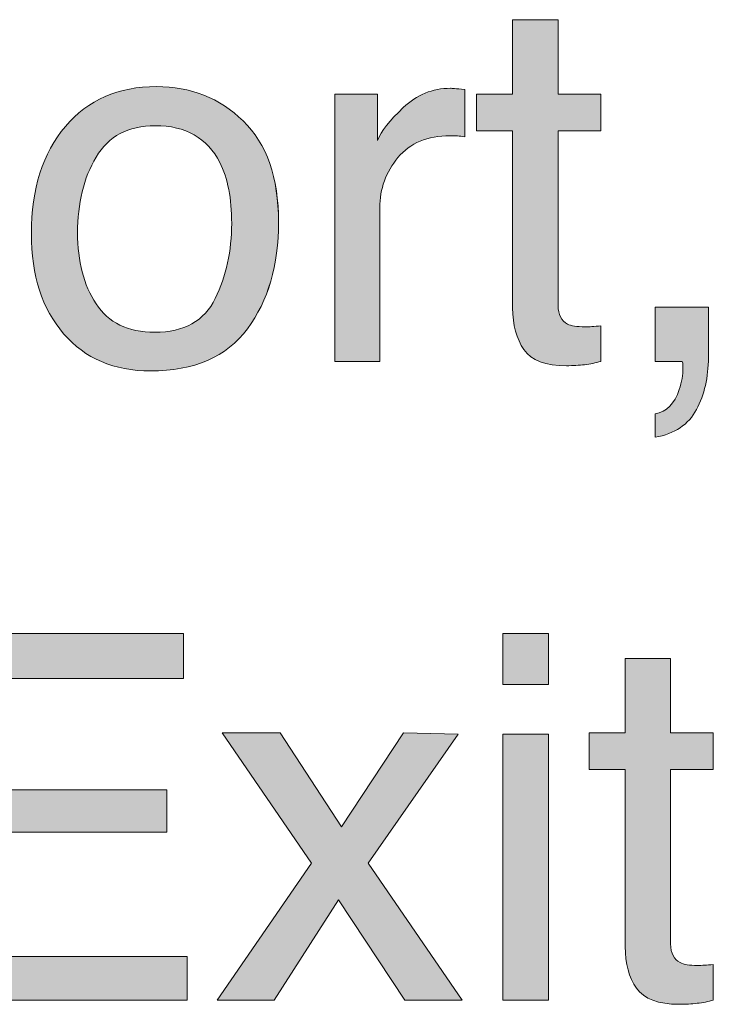
# Model space of a CAD drawing. Units: inches. Extents: x 0 to 612, y 116 to 682.
# Drawn here: x 398 to 411, y 506 to 525 of the extents above; entities that cross this region are included whole.
import ezdxf

# ---------------------------------------------------------------- set-up
doc = ezdxf.new("R2010")
doc.units = ezdxf.units.IN
doc.header["$MEASUREMENT"] = 0
doc.layers.add('Layer 1', color=7, linetype='Continuous')

# ---------------------------------------------------------------- blocks, each defined once
blk = doc.blocks.new('block 213')
at = {"layer": 'Layer 1', "lineweight": 0}
blk.add_open_spline([(402.293, 522.998), (402.755, 522.55), (402.986, 521.89), (402.986, 521.018), (402.986, 521.018), (402.986, 521.018), (402.986, 521.018), (402.986, 520.176), (402.782, 519.479), (402.376, 518.931), (402.376, 518.931), (402.376, 518.931), (402.376, 518.931), (401.968, 518.381), (401.336, 518.106), (400.479, 518.106), (400.479, 518.106), (400.479, 518.106), (400.479, 518.106), (399.766, 518.106), (399.199, 518.349), (398.778, 518.835), (398.778, 518.835), (398.778, 518.835), (398.778, 518.835), (398.358, 519.322), (398.148, 519.974), (398.148, 520.793), (398.148, 520.793), (398.148, 520.793), (398.148, 520.793), (398.148, 521.671), (398.369, 522.37), (398.812, 522.891), (398.812, 522.891), (398.812, 522.891), (398.812, 522.891), (399.255, 523.411), (399.85, 523.671), (400.597, 523.671), (400.597, 523.671), (400.597, 523.671), (400.597, 523.671), (401.265, 523.671), (401.83, 523.447), (402.293, 522.998)], degree=3, knots=[0, 0, 0, 0, 1, 1, 1, 2, 2, 2, 3, 3, 3, 4, 4, 4, 5, 5, 5, 6, 6, 6, 7, 7, 7, 8, 8, 8, 9, 9, 9, 10, 10, 10, 11, 11, 11, 12, 12, 12, 13, 13, 13, 14, 14, 14, 15, 15, 15, 15], dxfattribs=at)
blk = doc.blocks.new('block 214')
at = {"layer": 'Layer 1', "lineweight": 0}
blk.add_open_spline([(401.747, 519.523), (401.961, 519.964), (402.068, 520.454), (402.068, 520.994), (402.068, 520.994), (402.068, 520.994), (402.068, 520.994), (402.068, 521.481), (401.991, 521.878), (401.836, 522.183), (401.836, 522.183), (401.836, 522.183), (401.836, 522.183), (401.592, 522.665), (401.17, 522.905), (400.572, 522.905), (400.572, 522.905), (400.572, 522.905), (400.572, 522.905), (400.041, 522.905), (399.654, 522.7), (399.414, 522.29), (399.414, 522.29), (399.414, 522.29), (399.414, 522.29), (399.172, 521.881), (399.051, 521.387), (399.051, 520.808), (399.051, 520.808), (399.051, 520.808), (399.051, 520.808), (399.051, 520.252), (399.172, 519.789), (399.414, 519.419), (399.414, 519.419), (399.414, 519.419), (399.414, 519.419), (399.654, 519.048), (400.037, 518.863), (400.562, 518.863), (400.562, 518.863), (400.562, 518.863), (400.562, 518.863), (401.138, 518.863), (401.533, 519.083), (401.747, 519.523)], degree=3, knots=[0, 0, 0, 0, 1, 1, 1, 2, 2, 2, 3, 3, 3, 4, 4, 4, 5, 5, 5, 6, 6, 6, 7, 7, 7, 8, 8, 8, 9, 9, 9, 10, 10, 10, 11, 11, 11, 12, 12, 12, 13, 13, 13, 14, 14, 14, 15, 15, 15, 15], dxfattribs=at)
blk = doc.blocks.new('block 215')
at = {"layer": 'Layer 1'}
h = blk.add_hatch(color=7, dxfattribs=at)
h.dxf.hatch_style = 2
edge = h.paths.add_edge_path()
edge.add_spline(control_points=[(402.293, 522.998), (402.755, 522.55), (402.985, 521.89), (402.985, 521.018), (402.985, 521.018), (402.985, 521.018), (402.985, 521.018), (402.985, 520.176), (402.782, 519.479), (402.376, 518.931), (402.376, 518.931), (402.376, 518.931), (402.376, 518.931), (401.968, 518.381), (401.336, 518.106), (400.479, 518.106), (400.479, 518.106), (400.479, 518.106), (400.479, 518.106), (399.766, 518.106), (399.199, 518.349), (398.778, 518.835), (398.778, 518.835), (398.778, 518.835), (398.778, 518.835), (398.358, 519.322), (398.148, 519.974), (398.148, 520.793), (398.148, 520.793), (398.148, 520.793), (398.148, 520.793), (398.148, 521.671), (398.369, 522.37), (398.812, 522.891), (398.812, 522.891), (398.812, 522.891), (398.812, 522.891), (399.255, 523.411), (399.85, 523.671), (400.597, 523.671), (400.597, 523.671), (400.597, 523.671), (400.597, 523.671), (401.265, 523.671), (401.83, 523.447), (402.293, 522.998), (402.293, 522.998), (402.293, 522.998), (402.293, 522.998)], knot_values=[0, 0, 0, 0, 1, 1, 1, 2, 2, 2, 3, 3, 3, 4, 4, 4, 5, 5, 5, 6, 6, 6, 7, 7, 7, 8, 8, 8, 9, 9, 9, 10, 10, 10, 11, 11, 11, 12, 12, 12, 13, 13, 13, 14, 14, 14, 15, 15, 15, 16, 16, 16, 16], degree=3, periodic=1)
edge = h.paths.add_edge_path()
edge.add_spline(control_points=[(401.747, 519.523), (401.961, 519.964), (402.068, 520.454), (402.068, 520.994), (402.068, 520.994), (402.068, 520.994), (402.068, 520.994), (402.068, 521.481), (401.991, 521.878), (401.836, 522.183), (401.836, 522.183), (401.836, 522.183), (401.836, 522.183), (401.592, 522.665), (401.17, 522.905), (400.572, 522.905), (400.572, 522.905), (400.572, 522.905), (400.572, 522.905), (400.041, 522.905), (399.654, 522.7), (399.414, 522.29), (399.414, 522.29), (399.414, 522.29), (399.414, 522.29), (399.172, 521.881), (399.051, 521.387), (399.051, 520.808), (399.051, 520.808), (399.051, 520.808), (399.051, 520.808), (399.051, 520.252), (399.172, 519.789), (399.414, 519.419), (399.414, 519.419), (399.414, 519.419), (399.414, 519.419), (399.654, 519.048), (400.037, 518.863), (400.562, 518.863), (400.562, 518.863), (400.562, 518.863), (400.562, 518.863), (401.138, 518.863), (401.533, 519.083), (401.747, 519.523), (401.747, 519.523), (401.747, 519.523), (401.747, 519.523)], knot_values=[0, 0, 0, 0, 1, 1, 1, 2, 2, 2, 3, 3, 3, 4, 4, 4, 5, 5, 5, 6, 6, 6, 7, 7, 7, 8, 8, 8, 9, 9, 9, 10, 10, 10, 11, 11, 11, 12, 12, 12, 13, 13, 13, 14, 14, 14, 15, 15, 15, 16, 16, 16, 16], degree=3, periodic=1)
at = {"layer": 'Layer 1', "lineweight": 0}
for points in [[(402.293, 522.998), (402.755, 522.55), (402.985, 521.89), (402.985, 521.018), (402.985, 521.018), (402.985, 521.018), (402.985, 521.018), (402.985, 520.176), (402.782, 519.479), (402.376, 518.931), (402.376, 518.931), (402.376, 518.931), (402.376, 518.931), (401.968, 518.381), (401.336, 518.106), (400.479, 518.106), (400.479, 518.106), (400.479, 518.106), (400.479, 518.106), (399.766, 518.106), (399.199, 518.349), (398.778, 518.835), (398.778, 518.835), (398.778, 518.835), (398.778, 518.835), (398.358, 519.322), (398.148, 519.974), (398.148, 520.793), (398.148, 520.793), (398.148, 520.793), (398.148, 520.793), (398.148, 521.671), (398.369, 522.37), (398.812, 522.891), (398.812, 522.891), (398.812, 522.891), (398.812, 522.891), (399.255, 523.411), (399.85, 523.671), (400.597, 523.671), (400.597, 523.671), (400.597, 523.671), (400.597, 523.671), (401.265, 523.671), (401.83, 523.447), (402.293, 522.998), (402.293, 522.998), (402.293, 522.998), (402.293, 522.998)], [(401.747, 519.523), (401.961, 519.964), (402.068, 520.454), (402.068, 520.994), (402.068, 520.994), (402.068, 520.994), (402.068, 520.994), (402.068, 521.481), (401.991, 521.878), (401.836, 522.183), (401.836, 522.183), (401.836, 522.183), (401.836, 522.183), (401.592, 522.665), (401.17, 522.905), (400.572, 522.905), (400.572, 522.905), (400.572, 522.905), (400.572, 522.905), (400.041, 522.905), (399.654, 522.7), (399.414, 522.29), (399.414, 522.29), (399.414, 522.29), (399.414, 522.29), (399.172, 521.881), (399.051, 521.387), (399.051, 520.808), (399.051, 520.808), (399.051, 520.808), (399.051, 520.808), (399.051, 520.252), (399.172, 519.789), (399.414, 519.419), (399.414, 519.419), (399.414, 519.419), (399.414, 519.419), (399.654, 519.048), (400.037, 518.863), (400.562, 518.863), (400.562, 518.863), (400.562, 518.863), (400.562, 518.863), (401.138, 518.863), (401.533, 519.083), (401.747, 519.523), (401.747, 519.523), (401.747, 519.523), (401.747, 519.523)]]:
    blk.add_open_spline(points, degree=3, knots=[0, 0, 0, 0, 1, 1, 1, 2, 2, 2, 3, 3, 3, 4, 4, 4, 5, 5, 5, 6, 6, 6, 7, 7, 7, 8, 8, 8, 9, 9, 9, 10, 10, 10, 11, 11, 11, 12, 12, 12, 13, 13, 13, 14, 14, 14, 15, 15, 15, 16, 16, 16, 16], dxfattribs=at)
blk = doc.blocks.new('block 216')
at = {"layer": 'Layer 1', "lineweight": 0}
blk.add_open_spline([(404.089, 523.52), (404.089, 523.52), (404.924, 523.52), (404.924, 523.52), (404.924, 523.52), (404.924, 523.52), (404.924, 523.52), (404.924, 523.52), (404.924, 522.617), (404.924, 522.617), (404.924, 522.617), (404.924, 522.617), (404.924, 522.617), (404.992, 522.792), (405.159, 523.007), (405.427, 523.259), (405.427, 523.259), (405.427, 523.259), (405.427, 523.259), (405.694, 523.511), (406.001, 523.637), (406.35, 523.637), (406.35, 523.637), (406.35, 523.637), (406.35, 523.637), (406.365, 523.637), (406.394, 523.635), (406.433, 523.632), (406.433, 523.632), (406.433, 523.632), (406.433, 523.632), (406.472, 523.629), (406.538, 523.623), (406.633, 523.613), (406.633, 523.613), (406.633, 523.613), (406.633, 523.613), (406.633, 523.613), (406.633, 522.685), (406.633, 522.685), (406.633, 522.685), (406.633, 522.685), (406.633, 522.685), (406.58, 522.695), (406.532, 522.702), (406.488, 522.705), (406.488, 522.705), (406.488, 522.705), (406.488, 522.705), (406.444, 522.708), (406.396, 522.709), (406.345, 522.709), (406.345, 522.709), (406.345, 522.709), (406.345, 522.709), (405.901, 522.709), (405.562, 522.567), (405.324, 522.282), (405.324, 522.282), (405.324, 522.282), (405.324, 522.282), (405.086, 521.998), (404.968, 521.67), (404.968, 521.299), (404.968, 521.299), (404.968, 521.299), (404.968, 521.299), (404.968, 521.299), (404.968, 518.292), (404.968, 518.292), (404.968, 518.292), (404.968, 518.292), (404.968, 518.292), (404.968, 518.292), (404.089, 518.292), (404.089, 518.292), (404.089, 518.292), (404.089, 518.292), (404.089, 518.292), (404.089, 518.292), (404.089, 523.52), (404.089, 523.52)], degree=3, knots=[0, 0, 0, 0, 1, 1, 1, 2, 2, 2, 3, 3, 3, 4, 4, 4, 5, 5, 5, 6, 6, 6, 7, 7, 7, 8, 8, 8, 9, 9, 9, 10, 10, 10, 11, 11, 11, 12, 12, 12, 13, 13, 13, 14, 14, 14, 15, 15, 15, 16, 16, 16, 17, 17, 17, 18, 18, 18, 19, 19, 19, 20, 20, 20, 21, 21, 21, 22, 22, 22, 23, 23, 23, 24, 24, 24, 25, 25, 25, 26, 26, 26, 27, 27, 27, 27], dxfattribs=at)
blk = doc.blocks.new('block 217')
at = {"layer": 'Layer 1'}
h = blk.add_hatch(color=7, dxfattribs=at)
h.dxf.hatch_style = 2
edge = h.paths.add_edge_path()
edge.add_spline(control_points=[(404.089, 523.52), (404.089, 523.52), (404.924, 523.52), (404.924, 523.52), (404.924, 523.52), (404.924, 523.52), (404.924, 523.52), (404.924, 523.52), (404.924, 522.617), (404.924, 522.617), (404.924, 522.617), (404.924, 522.617), (404.924, 522.617), (404.992, 522.792), (405.159, 523.007), (405.427, 523.259), (405.427, 523.259), (405.427, 523.259), (405.427, 523.259), (405.694, 523.511), (406.001, 523.637), (406.35, 523.637), (406.35, 523.637), (406.35, 523.637), (406.35, 523.637), (406.365, 523.637), (406.394, 523.635), (406.433, 523.632), (406.433, 523.632), (406.433, 523.632), (406.433, 523.632), (406.472, 523.629), (406.538, 523.623), (406.633, 523.613), (406.633, 523.613), (406.633, 523.613), (406.633, 523.613), (406.633, 523.613), (406.633, 522.685), (406.633, 522.685), (406.633, 522.685), (406.633, 522.685), (406.633, 522.685), (406.58, 522.695), (406.532, 522.702), (406.488, 522.705), (406.488, 522.705), (406.488, 522.705), (406.488, 522.705), (406.444, 522.708), (406.396, 522.709), (406.345, 522.709), (406.345, 522.709), (406.345, 522.709), (406.345, 522.709), (405.901, 522.709), (405.562, 522.567), (405.324, 522.282), (405.324, 522.282), (405.324, 522.282), (405.324, 522.282), (405.086, 521.998), (404.968, 521.67), (404.968, 521.299), (404.968, 521.299), (404.968, 521.299), (404.968, 521.299), (404.968, 521.299), (404.968, 518.292), (404.968, 518.292), (404.968, 518.292), (404.968, 518.292), (404.968, 518.292), (404.968, 518.292), (404.089, 518.292), (404.089, 518.292), (404.089, 518.292), (404.089, 518.292), (404.089, 518.292), (404.089, 518.292), (404.089, 523.52), (404.089, 523.52), (404.089, 523.52), (404.089, 523.52), (404.089, 523.52)], knot_values=[0, 0, 0, 0, 1, 1, 1, 2, 2, 2, 3, 3, 3, 4, 4, 4, 5, 5, 5, 6, 6, 6, 7, 7, 7, 8, 8, 8, 9, 9, 9, 10, 10, 10, 11, 11, 11, 12, 12, 12, 13, 13, 13, 14, 14, 14, 15, 15, 15, 16, 16, 16, 17, 17, 17, 18, 18, 18, 19, 19, 19, 20, 20, 20, 21, 21, 21, 22, 22, 22, 23, 23, 23, 24, 24, 24, 25, 25, 25, 26, 26, 26, 27, 27, 27, 28, 28, 28, 28], degree=3, periodic=1)
at = {"layer": 'Layer 1', "lineweight": 0}
blk.add_open_spline([(404.089, 523.52), (404.089, 523.52), (404.924, 523.52), (404.924, 523.52), (404.924, 523.52), (404.924, 523.52), (404.924, 523.52), (404.924, 523.52), (404.924, 522.617), (404.924, 522.617), (404.924, 522.617), (404.924, 522.617), (404.924, 522.617), (404.992, 522.792), (405.159, 523.007), (405.427, 523.259), (405.427, 523.259), (405.427, 523.259), (405.427, 523.259), (405.694, 523.511), (406.001, 523.637), (406.35, 523.637), (406.35, 523.637), (406.35, 523.637), (406.35, 523.637), (406.365, 523.637), (406.394, 523.635), (406.433, 523.632), (406.433, 523.632), (406.433, 523.632), (406.433, 523.632), (406.472, 523.629), (406.538, 523.623), (406.633, 523.613), (406.633, 523.613), (406.633, 523.613), (406.633, 523.613), (406.633, 523.613), (406.633, 522.685), (406.633, 522.685), (406.633, 522.685), (406.633, 522.685), (406.633, 522.685), (406.58, 522.695), (406.532, 522.702), (406.488, 522.705), (406.488, 522.705), (406.488, 522.705), (406.488, 522.705), (406.444, 522.708), (406.396, 522.709), (406.345, 522.709), (406.345, 522.709), (406.345, 522.709), (406.345, 522.709), (405.901, 522.709), (405.562, 522.567), (405.324, 522.282), (405.324, 522.282), (405.324, 522.282), (405.324, 522.282), (405.086, 521.998), (404.968, 521.67), (404.968, 521.299), (404.968, 521.299), (404.968, 521.299), (404.968, 521.299), (404.968, 521.299), (404.968, 518.292), (404.968, 518.292), (404.968, 518.292), (404.968, 518.292), (404.968, 518.292), (404.968, 518.292), (404.089, 518.292), (404.089, 518.292), (404.089, 518.292), (404.089, 518.292), (404.089, 518.292), (404.089, 518.292), (404.089, 523.52), (404.089, 523.52), (404.089, 523.52), (404.089, 523.52), (404.089, 523.52)], degree=3, knots=[0, 0, 0, 0, 1, 1, 1, 2, 2, 2, 3, 3, 3, 4, 4, 4, 5, 5, 5, 6, 6, 6, 7, 7, 7, 8, 8, 8, 9, 9, 9, 10, 10, 10, 11, 11, 11, 12, 12, 12, 13, 13, 13, 14, 14, 14, 15, 15, 15, 16, 16, 16, 17, 17, 17, 18, 18, 18, 19, 19, 19, 20, 20, 20, 21, 21, 21, 22, 22, 22, 23, 23, 23, 24, 24, 24, 25, 25, 25, 26, 26, 26, 27, 27, 27, 28, 28, 28, 28], dxfattribs=at)
blk = doc.blocks.new('block 218')
at = {"layer": 'Layer 1', "lineweight": 0}
blk.add_open_spline([(407.569, 524.979), (407.569, 524.979), (408.458, 524.979), (408.458, 524.979), (408.458, 524.979), (408.458, 524.979), (408.458, 524.979), (408.458, 524.979), (408.458, 523.52), (408.458, 523.52), (408.458, 523.52), (408.458, 523.52), (408.458, 523.52), (408.458, 523.52), (409.293, 523.52), (409.293, 523.52), (409.293, 523.52), (409.293, 523.52), (409.293, 523.52), (409.293, 523.52), (409.293, 522.802), (409.293, 522.802), (409.293, 522.802), (409.293, 522.802), (409.293, 522.802), (409.293, 522.802), (408.458, 522.802), (408.458, 522.802), (408.458, 522.802), (408.458, 522.802), (408.458, 522.802), (408.458, 522.802), (408.458, 519.39), (408.458, 519.39), (408.458, 519.39), (408.458, 519.39), (408.458, 519.39), (408.458, 519.208), (408.521, 519.085), (408.644, 519.024), (408.644, 519.024), (408.644, 519.024), (408.644, 519.024), (408.712, 518.988), (408.825, 518.97), (408.985, 518.97), (408.985, 518.97), (408.985, 518.97), (408.985, 518.97), (409.028, 518.97), (409.073, 518.972), (409.122, 518.973), (409.122, 518.973), (409.122, 518.973), (409.122, 518.973), (409.171, 518.976), (409.229, 518.981), (409.293, 518.99), (409.293, 518.99), (409.293, 518.99), (409.293, 518.99), (409.293, 518.99), (409.293, 518.292), (409.293, 518.292), (409.293, 518.292), (409.293, 518.292), (409.293, 518.292), (409.191, 518.262), (409.087, 518.241), (408.978, 518.228), (408.978, 518.228), (408.978, 518.228), (408.978, 518.228), (408.869, 518.215), (408.751, 518.208), (408.624, 518.208), (408.624, 518.208), (408.624, 518.208), (408.624, 518.208), (408.214, 518.208), (407.936, 518.313), (407.789, 518.523), (407.789, 518.523), (407.789, 518.523), (407.789, 518.523), (407.643, 518.733), (407.569, 519.006), (407.569, 519.341), (407.569, 519.341), (407.569, 519.341), (407.569, 519.341), (407.569, 519.341), (407.569, 522.802), (407.569, 522.802), (407.569, 522.802), (407.569, 522.802), (407.569, 522.802), (407.569, 522.802), (406.861, 522.802), (406.861, 522.802), (406.861, 522.802), (406.861, 522.802), (406.861, 522.802), (406.861, 522.802), (406.861, 523.52), (406.861, 523.52), (406.861, 523.52), (406.861, 523.52), (406.861, 523.52), (406.861, 523.52), (407.569, 523.52), (407.569, 523.52), (407.569, 523.52), (407.569, 523.52), (407.569, 523.52), (407.569, 523.52), (407.569, 524.979), (407.569, 524.979)], degree=3, knots=[0, 0, 0, 0, 1, 1, 1, 2, 2, 2, 3, 3, 3, 4, 4, 4, 5, 5, 5, 6, 6, 6, 7, 7, 7, 8, 8, 8, 9, 9, 9, 10, 10, 10, 11, 11, 11, 12, 12, 12, 13, 13, 13, 14, 14, 14, 15, 15, 15, 16, 16, 16, 17, 17, 17, 18, 18, 18, 19, 19, 19, 20, 20, 20, 21, 21, 21, 22, 22, 22, 23, 23, 23, 24, 24, 24, 25, 25, 25, 26, 26, 26, 27, 27, 27, 28, 28, 28, 29, 29, 29, 30, 30, 30, 31, 31, 31, 32, 32, 32, 33, 33, 33, 34, 34, 34, 35, 35, 35, 36, 36, 36, 37, 37, 37, 38, 38, 38, 39, 39, 39, 39], dxfattribs=at)
blk = doc.blocks.new('block 219')
at = {"layer": 'Layer 1'}
h = blk.add_hatch(color=7, dxfattribs=at)
h.dxf.hatch_style = 2
edge = h.paths.add_edge_path()
edge.add_spline(control_points=[(407.569, 524.979), (407.569, 524.979), (408.458, 524.979), (408.458, 524.979), (408.458, 524.979), (408.458, 524.979), (408.458, 524.979), (408.458, 524.979), (408.458, 523.52), (408.458, 523.52), (408.458, 523.52), (408.458, 523.52), (408.458, 523.52), (408.458, 523.52), (409.293, 523.52), (409.293, 523.52), (409.293, 523.52), (409.293, 523.52), (409.293, 523.52), (409.293, 523.52), (409.293, 522.802), (409.293, 522.802), (409.293, 522.802), (409.293, 522.802), (409.293, 522.802), (409.293, 522.802), (408.458, 522.802), (408.458, 522.802), (408.458, 522.802), (408.458, 522.802), (408.458, 522.802), (408.458, 522.802), (408.458, 519.39), (408.458, 519.39), (408.458, 519.39), (408.458, 519.39), (408.458, 519.39), (408.458, 519.208), (408.521, 519.085), (408.644, 519.024), (408.644, 519.024), (408.644, 519.024), (408.644, 519.024), (408.712, 518.988), (408.825, 518.97), (408.985, 518.97), (408.985, 518.97), (408.985, 518.97), (408.985, 518.97), (409.028, 518.97), (409.073, 518.972), (409.122, 518.973), (409.122, 518.973), (409.122, 518.973), (409.122, 518.973), (409.171, 518.976), (409.229, 518.981), (409.293, 518.99), (409.293, 518.99), (409.293, 518.99), (409.293, 518.99), (409.293, 518.99), (409.293, 518.292), (409.293, 518.292), (409.293, 518.292), (409.293, 518.292), (409.293, 518.292), (409.191, 518.262), (409.087, 518.241), (408.978, 518.228), (408.978, 518.228), (408.978, 518.228), (408.978, 518.228), (408.869, 518.215), (408.751, 518.208), (408.624, 518.208), (408.624, 518.208), (408.624, 518.208), (408.624, 518.208), (408.214, 518.208), (407.936, 518.313), (407.789, 518.523), (407.789, 518.523), (407.789, 518.523), (407.789, 518.523), (407.643, 518.733), (407.569, 519.006), (407.569, 519.341), (407.569, 519.341), (407.569, 519.341), (407.569, 519.341), (407.569, 519.341), (407.569, 522.802), (407.569, 522.802), (407.569, 522.802), (407.569, 522.802), (407.569, 522.802), (407.569, 522.802), (406.861, 522.802), (406.861, 522.802), (406.861, 522.802), (406.861, 522.802), (406.861, 522.802), (406.861, 522.802), (406.861, 523.52), (406.861, 523.52), (406.861, 523.52), (406.861, 523.52), (406.861, 523.52), (406.861, 523.52), (407.569, 523.52), (407.569, 523.52), (407.569, 523.52), (407.569, 523.52), (407.569, 523.52), (407.569, 523.52), (407.569, 524.979), (407.569, 524.979), (407.569, 524.979), (407.569, 524.979), (407.569, 524.979)], knot_values=[0, 0, 0, 0, 1, 1, 1, 2, 2, 2, 3, 3, 3, 4, 4, 4, 5, 5, 5, 6, 6, 6, 7, 7, 7, 8, 8, 8, 9, 9, 9, 10, 10, 10, 11, 11, 11, 12, 12, 12, 13, 13, 13, 14, 14, 14, 15, 15, 15, 16, 16, 16, 17, 17, 17, 18, 18, 18, 19, 19, 19, 20, 20, 20, 21, 21, 21, 22, 22, 22, 23, 23, 23, 24, 24, 24, 25, 25, 25, 26, 26, 26, 27, 27, 27, 28, 28, 28, 29, 29, 29, 30, 30, 30, 31, 31, 31, 32, 32, 32, 33, 33, 33, 34, 34, 34, 35, 35, 35, 36, 36, 36, 37, 37, 37, 38, 38, 38, 39, 39, 39, 40, 40, 40, 40], degree=3, periodic=1)
at = {"layer": 'Layer 1', "lineweight": 0}
blk.add_open_spline([(407.569, 524.979), (407.569, 524.979), (408.458, 524.979), (408.458, 524.979), (408.458, 524.979), (408.458, 524.979), (408.458, 524.979), (408.458, 524.979), (408.458, 523.52), (408.458, 523.52), (408.458, 523.52), (408.458, 523.52), (408.458, 523.52), (408.458, 523.52), (409.293, 523.52), (409.293, 523.52), (409.293, 523.52), (409.293, 523.52), (409.293, 523.52), (409.293, 523.52), (409.293, 522.802), (409.293, 522.802), (409.293, 522.802), (409.293, 522.802), (409.293, 522.802), (409.293, 522.802), (408.458, 522.802), (408.458, 522.802), (408.458, 522.802), (408.458, 522.802), (408.458, 522.802), (408.458, 522.802), (408.458, 519.39), (408.458, 519.39), (408.458, 519.39), (408.458, 519.39), (408.458, 519.39), (408.458, 519.208), (408.521, 519.085), (408.644, 519.024), (408.644, 519.024), (408.644, 519.024), (408.644, 519.024), (408.712, 518.988), (408.825, 518.97), (408.985, 518.97), (408.985, 518.97), (408.985, 518.97), (408.985, 518.97), (409.028, 518.97), (409.073, 518.972), (409.122, 518.973), (409.122, 518.973), (409.122, 518.973), (409.122, 518.973), (409.171, 518.976), (409.229, 518.981), (409.293, 518.99), (409.293, 518.99), (409.293, 518.99), (409.293, 518.99), (409.293, 518.99), (409.293, 518.292), (409.293, 518.292), (409.293, 518.292), (409.293, 518.292), (409.293, 518.292), (409.191, 518.262), (409.087, 518.241), (408.978, 518.228), (408.978, 518.228), (408.978, 518.228), (408.978, 518.228), (408.869, 518.215), (408.751, 518.208), (408.624, 518.208), (408.624, 518.208), (408.624, 518.208), (408.624, 518.208), (408.214, 518.208), (407.936, 518.313), (407.789, 518.523), (407.789, 518.523), (407.789, 518.523), (407.789, 518.523), (407.643, 518.733), (407.569, 519.006), (407.569, 519.341), (407.569, 519.341), (407.569, 519.341), (407.569, 519.341), (407.569, 519.341), (407.569, 522.802), (407.569, 522.802), (407.569, 522.802), (407.569, 522.802), (407.569, 522.802), (407.569, 522.802), (406.861, 522.802), (406.861, 522.802), (406.861, 522.802), (406.861, 522.802), (406.861, 522.802), (406.861, 522.802), (406.861, 523.52), (406.861, 523.52), (406.861, 523.52), (406.861, 523.52), (406.861, 523.52), (406.861, 523.52), (407.569, 523.52), (407.569, 523.52), (407.569, 523.52), (407.569, 523.52), (407.569, 523.52), (407.569, 523.52), (407.569, 524.979), (407.569, 524.979), (407.569, 524.979), (407.569, 524.979), (407.569, 524.979)], degree=3, knots=[0, 0, 0, 0, 1, 1, 1, 2, 2, 2, 3, 3, 3, 4, 4, 4, 5, 5, 5, 6, 6, 6, 7, 7, 7, 8, 8, 8, 9, 9, 9, 10, 10, 10, 11, 11, 11, 12, 12, 12, 13, 13, 13, 14, 14, 14, 15, 15, 15, 16, 16, 16, 17, 17, 17, 18, 18, 18, 19, 19, 19, 20, 20, 20, 21, 21, 21, 22, 22, 22, 23, 23, 23, 24, 24, 24, 25, 25, 25, 26, 26, 26, 27, 27, 27, 28, 28, 28, 29, 29, 29, 30, 30, 30, 31, 31, 31, 32, 32, 32, 33, 33, 33, 34, 34, 34, 35, 35, 35, 36, 36, 36, 37, 37, 37, 38, 38, 38, 39, 39, 39, 40, 40, 40, 40], dxfattribs=at)
blk = doc.blocks.new('block 220')
at = {"layer": 'Layer 1', "lineweight": 0}
blk.add_open_spline([(410.357, 517.267), (410.582, 517.306), (410.739, 517.464), (410.83, 517.743), (410.83, 517.743), (410.83, 517.743), (410.83, 517.743), (410.879, 517.89), (410.903, 518.032), (410.903, 518.169), (410.903, 518.169), (410.903, 518.169), (410.903, 518.169), (410.903, 518.191), (410.902, 518.212), (410.901, 518.23), (410.901, 518.23), (410.901, 518.23), (410.901, 518.23), (410.9, 518.249), (410.896, 518.269), (410.889, 518.292), (410.889, 518.292), (410.889, 518.292), (410.889, 518.292), (410.889, 518.292), (410.357, 518.292), (410.357, 518.292), (410.357, 518.292), (410.357, 518.292), (410.357, 518.292), (410.357, 518.292), (410.357, 519.356), (410.357, 519.356), (410.357, 519.356), (410.357, 519.356), (410.357, 519.356), (410.357, 519.356), (411.401, 519.356), (411.401, 519.356), (411.401, 519.356), (411.401, 519.356), (411.401, 519.356), (411.401, 519.356), (411.401, 518.37), (411.401, 518.37), (411.401, 518.37), (411.401, 518.37), (411.401, 518.37), (411.401, 517.982), (411.323, 517.643), (411.167, 517.35), (411.167, 517.35), (411.167, 517.35), (411.167, 517.35), (411.011, 517.057), (410.741, 516.876), (410.357, 516.808), (410.357, 516.808), (410.357, 516.808), (410.357, 516.808), (410.357, 516.808), (410.357, 517.267), (410.357, 517.267)], degree=3, knots=[0, 0, 0, 0, 1, 1, 1, 2, 2, 2, 3, 3, 3, 4, 4, 4, 5, 5, 5, 6, 6, 6, 7, 7, 7, 8, 8, 8, 9, 9, 9, 10, 10, 10, 11, 11, 11, 12, 12, 12, 13, 13, 13, 14, 14, 14, 15, 15, 15, 16, 16, 16, 17, 17, 17, 18, 18, 18, 19, 19, 19, 20, 20, 20, 21, 21, 21, 21], dxfattribs=at)
blk = doc.blocks.new('block 221')
at = {"layer": 'Layer 1'}
h = blk.add_hatch(color=7, dxfattribs=at)
h.dxf.hatch_style = 2
edge = h.paths.add_edge_path()
edge.add_spline(control_points=[(410.357, 517.267), (410.582, 517.306), (410.739, 517.464), (410.83, 517.743), (410.83, 517.743), (410.83, 517.743), (410.83, 517.743), (410.879, 517.89), (410.903, 518.032), (410.903, 518.169), (410.903, 518.169), (410.903, 518.169), (410.903, 518.169), (410.903, 518.191), (410.902, 518.212), (410.901, 518.23), (410.901, 518.23), (410.901, 518.23), (410.901, 518.23), (410.9, 518.249), (410.896, 518.269), (410.889, 518.292), (410.889, 518.292), (410.889, 518.292), (410.889, 518.292), (410.889, 518.292), (410.357, 518.292), (410.357, 518.292), (410.357, 518.292), (410.357, 518.292), (410.357, 518.292), (410.357, 518.292), (410.357, 519.356), (410.357, 519.356), (410.357, 519.356), (410.357, 519.356), (410.357, 519.356), (410.357, 519.356), (411.401, 519.356), (411.401, 519.356), (411.401, 519.356), (411.401, 519.356), (411.401, 519.356), (411.401, 519.356), (411.401, 518.37), (411.401, 518.37), (411.401, 518.37), (411.401, 518.37), (411.401, 518.37), (411.401, 517.982), (411.323, 517.643), (411.167, 517.35), (411.167, 517.35), (411.167, 517.35), (411.167, 517.35), (411.011, 517.057), (410.741, 516.876), (410.357, 516.808), (410.357, 516.808), (410.357, 516.808), (410.357, 516.808), (410.357, 516.808), (410.357, 517.267), (410.357, 517.267), (410.357, 517.267), (410.357, 517.267), (410.357, 517.267)], knot_values=[0, 0, 0, 0, 1, 1, 1, 2, 2, 2, 3, 3, 3, 4, 4, 4, 5, 5, 5, 6, 6, 6, 7, 7, 7, 8, 8, 8, 9, 9, 9, 10, 10, 10, 11, 11, 11, 12, 12, 12, 13, 13, 13, 14, 14, 14, 15, 15, 15, 16, 16, 16, 17, 17, 17, 18, 18, 18, 19, 19, 19, 20, 20, 20, 21, 21, 21, 22, 22, 22, 22], degree=3, periodic=1)
at = {"layer": 'Layer 1', "lineweight": 0}
blk.add_open_spline([(410.357, 517.267), (410.582, 517.306), (410.739, 517.464), (410.83, 517.743), (410.83, 517.743), (410.83, 517.743), (410.83, 517.743), (410.879, 517.89), (410.903, 518.032), (410.903, 518.169), (410.903, 518.169), (410.903, 518.169), (410.903, 518.169), (410.903, 518.191), (410.902, 518.212), (410.901, 518.23), (410.901, 518.23), (410.901, 518.23), (410.901, 518.23), (410.9, 518.249), (410.896, 518.269), (410.889, 518.292), (410.889, 518.292), (410.889, 518.292), (410.889, 518.292), (410.889, 518.292), (410.357, 518.292), (410.357, 518.292), (410.357, 518.292), (410.357, 518.292), (410.357, 518.292), (410.357, 518.292), (410.357, 519.356), (410.357, 519.356), (410.357, 519.356), (410.357, 519.356), (410.357, 519.356), (410.357, 519.356), (411.401, 519.356), (411.401, 519.356), (411.401, 519.356), (411.401, 519.356), (411.401, 519.356), (411.401, 519.356), (411.401, 518.37), (411.401, 518.37), (411.401, 518.37), (411.401, 518.37), (411.401, 518.37), (411.401, 517.982), (411.323, 517.643), (411.167, 517.35), (411.167, 517.35), (411.167, 517.35), (411.167, 517.35), (411.011, 517.057), (410.741, 516.876), (410.357, 516.808), (410.357, 516.808), (410.357, 516.808), (410.357, 516.808), (410.357, 516.808), (410.357, 517.267), (410.357, 517.267), (410.357, 517.267), (410.357, 517.267), (410.357, 517.267)], degree=3, knots=[0, 0, 0, 0, 1, 1, 1, 2, 2, 2, 3, 3, 3, 4, 4, 4, 5, 5, 5, 6, 6, 6, 7, 7, 7, 8, 8, 8, 9, 9, 9, 10, 10, 10, 11, 11, 11, 12, 12, 12, 13, 13, 13, 14, 14, 14, 15, 15, 15, 16, 16, 16, 17, 17, 17, 18, 18, 18, 19, 19, 19, 20, 20, 20, 21, 21, 21, 22, 22, 22, 22], dxfattribs=at)
blk = doc.blocks.new('block 176')
at = {"layer": 'Layer 1'}
for name in ['block 218', 'block 219', 'block 213', 'block 215', 'block 216', 'block 217', 'block 214', 'block 220', 'block 221']:
    blk.add_blockref(name, (0, 0), dxfattribs=at)
blk = doc.blocks.new('block 175')
at = {"layer": 'Layer 1'}
blk.add_blockref('block 176', (0, 0), dxfattribs=at)
blk = doc.blocks.new('block 241')
at = {"layer": 'Layer 1', "lineweight": 0}
blk.add_lwpolyline([(395.92, 512.966), (401.123, 512.966), (401.123, 512.087), (396.867, 512.087), (396.867, 509.91), (400.802, 509.91), (400.802, 509.08), (396.867, 509.08), (396.867, 506.649), (401.196, 506.649), (401.196, 505.795), (395.92, 505.795), (395.92, 512.966)], dxfattribs=at)
blk = doc.blocks.new('block 242')
at = {"layer": 'Layer 1'}
h = blk.add_hatch(color=7, dxfattribs=at)
h.dxf.hatch_style = 2
h.paths.add_polyline_path([(395.92, 512.966), (401.123, 512.966), (401.123, 512.087), (396.867, 512.087), (396.867, 509.91), (400.802, 509.91), (400.802, 509.08), (396.867, 509.08), (396.867, 506.649), (401.196, 506.649), (401.196, 505.795), (395.92, 505.795)])
at = {"layer": 'Layer 1', "lineweight": 0}
blk.add_lwpolyline([(395.92, 512.966), (401.123, 512.966), (401.123, 512.966), (401.123, 512.087), (401.123, 512.087), (396.867, 512.087), (396.867, 512.087), (396.867, 509.91), (396.867, 509.91), (400.802, 509.91), (400.802, 509.91), (400.802, 509.08), (400.802, 509.08), (396.867, 509.08), (396.867, 509.08), (396.867, 506.649), (396.867, 506.649), (401.196, 506.649), (401.196, 506.649), (401.196, 505.795), (401.196, 505.795), (395.92, 505.795), (395.92, 505.795), (395.92, 512.966), (395.92, 512.966)], dxfattribs=at)
blk = doc.blocks.new('block 243')
at = {"layer": 'Layer 1', "lineweight": 0}
blk.add_lwpolyline([(401.88, 511.023), (403.018, 511.023), (404.219, 509.183), (405.434, 511.023), (406.503, 510.999), (404.741, 508.475), (406.581, 505.795), (405.458, 505.795), (404.16, 507.757), (402.9, 505.795), (401.787, 505.795), (403.628, 508.475), (401.88, 511.023)], dxfattribs=at)
blk = doc.blocks.new('block 244')
at = {"layer": 'Layer 1'}
h = blk.add_hatch(color=7, dxfattribs=at)
h.dxf.hatch_style = 2
h.paths.add_polyline_path([(401.88, 511.023), (403.018, 511.023), (404.219, 509.183), (405.434, 511.023), (406.503, 510.999), (404.741, 508.475), (406.581, 505.795), (405.458, 505.795), (404.16, 507.757), (402.9, 505.795), (401.787, 505.795), (403.628, 508.475)])
at = {"layer": 'Layer 1', "lineweight": 0}
blk.add_lwpolyline([(401.88, 511.023), (403.018, 511.023), (403.018, 511.023), (404.219, 509.183), (404.219, 509.183), (405.434, 511.023), (405.434, 511.023), (406.503, 510.999), (406.503, 510.999), (404.741, 508.475), (404.741, 508.475), (406.581, 505.795), (406.581, 505.795), (405.458, 505.795), (405.458, 505.795), (404.16, 507.757), (404.16, 507.757), (402.9, 505.795), (402.9, 505.795), (401.787, 505.795), (401.787, 505.795), (403.628, 508.475), (403.628, 508.475), (401.88, 511.023), (401.88, 511.023)], dxfattribs=at)
blk = doc.blocks.new('block 245')
at = {"layer": 'Layer 1', "lineweight": 0}
blk.add_lwpolyline([(407.377, 512.966), (408.271, 512.966), (408.271, 511.97), (407.377, 511.97), (407.377, 512.966)], dxfattribs=at)
blk = doc.blocks.new('block 246')
at = {"layer": 'Layer 1', "lineweight": 0}
blk.add_lwpolyline([(407.377, 510.999), (408.271, 510.999), (408.271, 505.795), (407.377, 505.795), (407.377, 510.999)], dxfattribs=at)
blk = doc.blocks.new('block 247')
at = {"layer": 'Layer 1'}
h = blk.add_hatch(color=7, dxfattribs=at)
h.dxf.hatch_style = 2
h.paths.add_polyline_path([(407.377, 512.966), (408.271, 512.966), (408.271, 511.97), (407.377, 511.97)])
h.paths.add_polyline_path([(407.377, 510.999), (408.271, 510.999), (408.271, 505.795), (407.377, 505.795)])
at = {"layer": 'Layer 1', "lineweight": 0}
for points in [[(407.377, 512.966), (408.271, 512.966), (408.271, 512.966), (408.271, 511.97), (408.271, 511.97), (407.377, 511.97), (407.377, 511.97), (407.377, 512.966), (407.377, 512.966)], [(407.377, 510.999), (408.271, 510.999), (408.271, 510.999), (408.271, 505.795), (408.271, 505.795), (407.377, 505.795), (407.377, 505.795), (407.377, 510.999), (407.377, 510.999)]]:
    blk.add_lwpolyline(points, dxfattribs=at)
blk = doc.blocks.new('block 248')
at = {"layer": 'Layer 1', "lineweight": 0}
blk.add_open_spline([(409.773, 512.482), (409.773, 512.482), (410.662, 512.482), (410.662, 512.482), (410.662, 512.482), (410.662, 512.482), (410.662, 512.482), (410.662, 512.482), (410.662, 511.023), (410.662, 511.023), (410.662, 511.023), (410.662, 511.023), (410.662, 511.023), (410.662, 511.023), (411.497, 511.023), (411.497, 511.023), (411.497, 511.023), (411.497, 511.023), (411.497, 511.023), (411.497, 511.023), (411.497, 510.305), (411.497, 510.305), (411.497, 510.305), (411.497, 510.305), (411.497, 510.305), (411.497, 510.305), (410.662, 510.305), (410.662, 510.305), (410.662, 510.305), (410.662, 510.305), (410.662, 510.305), (410.662, 510.305), (410.662, 506.893), (410.662, 506.893), (410.662, 506.893), (410.662, 506.893), (410.662, 506.893), (410.662, 506.711), (410.725, 506.589), (410.848, 506.527), (410.848, 506.527), (410.848, 506.527), (410.848, 506.527), (410.916, 506.491), (411.029, 506.473), (411.189, 506.473), (411.189, 506.473), (411.189, 506.473), (411.189, 506.473), (411.232, 506.473), (411.277, 506.475), (411.326, 506.477), (411.326, 506.477), (411.326, 506.477), (411.326, 506.477), (411.375, 506.479), (411.433, 506.484), (411.497, 506.493), (411.497, 506.493), (411.497, 506.493), (411.497, 506.493), (411.497, 506.493), (411.497, 505.795), (411.497, 505.795), (411.497, 505.795), (411.497, 505.795), (411.497, 505.795), (411.396, 505.766), (411.291, 505.744), (411.182, 505.731), (411.182, 505.731), (411.182, 505.731), (411.182, 505.731), (411.073, 505.719), (410.955, 505.712), (410.828, 505.712), (410.828, 505.712), (410.828, 505.712), (410.828, 505.712), (410.418, 505.712), (410.14, 505.817), (409.993, 506.027), (409.993, 506.027), (409.993, 506.027), (409.993, 506.027), (409.847, 506.237), (409.773, 506.509), (409.773, 506.844), (409.773, 506.844), (409.773, 506.844), (409.773, 506.844), (409.773, 506.844), (409.773, 510.305), (409.773, 510.305), (409.773, 510.305), (409.773, 510.305), (409.773, 510.305), (409.773, 510.305), (409.065, 510.305), (409.065, 510.305), (409.065, 510.305), (409.065, 510.305), (409.065, 510.305), (409.065, 510.305), (409.065, 511.023), (409.065, 511.023), (409.065, 511.023), (409.065, 511.023), (409.065, 511.023), (409.065, 511.023), (409.773, 511.023), (409.773, 511.023), (409.773, 511.023), (409.773, 511.023), (409.773, 511.023), (409.773, 511.023), (409.773, 512.482), (409.773, 512.482)], degree=3, knots=[0, 0, 0, 0, 1, 1, 1, 2, 2, 2, 3, 3, 3, 4, 4, 4, 5, 5, 5, 6, 6, 6, 7, 7, 7, 8, 8, 8, 9, 9, 9, 10, 10, 10, 11, 11, 11, 12, 12, 12, 13, 13, 13, 14, 14, 14, 15, 15, 15, 16, 16, 16, 17, 17, 17, 18, 18, 18, 19, 19, 19, 20, 20, 20, 21, 21, 21, 22, 22, 22, 23, 23, 23, 24, 24, 24, 25, 25, 25, 26, 26, 26, 27, 27, 27, 28, 28, 28, 29, 29, 29, 30, 30, 30, 31, 31, 31, 32, 32, 32, 33, 33, 33, 34, 34, 34, 35, 35, 35, 36, 36, 36, 37, 37, 37, 38, 38, 38, 39, 39, 39, 39], dxfattribs=at)
blk = doc.blocks.new('block 249')
at = {"layer": 'Layer 1'}
h = blk.add_hatch(color=7, dxfattribs=at)
h.dxf.hatch_style = 2
edge = h.paths.add_edge_path()
edge.add_spline(control_points=[(409.773, 512.482), (409.773, 512.482), (410.662, 512.482), (410.662, 512.482), (410.662, 512.482), (410.662, 512.482), (410.662, 512.482), (410.662, 512.482), (410.662, 511.023), (410.662, 511.023), (410.662, 511.023), (410.662, 511.023), (410.662, 511.023), (410.662, 511.023), (411.497, 511.023), (411.497, 511.023), (411.497, 511.023), (411.497, 511.023), (411.497, 511.023), (411.497, 511.023), (411.497, 510.305), (411.497, 510.305), (411.497, 510.305), (411.497, 510.305), (411.497, 510.305), (411.497, 510.305), (410.662, 510.305), (410.662, 510.305), (410.662, 510.305), (410.662, 510.305), (410.662, 510.305), (410.662, 510.305), (410.662, 506.893), (410.662, 506.893), (410.662, 506.893), (410.662, 506.893), (410.662, 506.893), (410.662, 506.711), (410.725, 506.589), (410.848, 506.527), (410.848, 506.527), (410.848, 506.527), (410.848, 506.527), (410.916, 506.491), (411.029, 506.473), (411.189, 506.473), (411.189, 506.473), (411.189, 506.473), (411.189, 506.473), (411.232, 506.473), (411.277, 506.475), (411.326, 506.477), (411.326, 506.477), (411.326, 506.477), (411.326, 506.477), (411.375, 506.479), (411.433, 506.484), (411.497, 506.493), (411.497, 506.493), (411.497, 506.493), (411.497, 506.493), (411.497, 506.493), (411.497, 505.795), (411.497, 505.795), (411.497, 505.795), (411.497, 505.795), (411.497, 505.795), (411.396, 505.766), (411.291, 505.744), (411.182, 505.731), (411.182, 505.731), (411.182, 505.731), (411.182, 505.731), (411.073, 505.719), (410.955, 505.712), (410.828, 505.712), (410.828, 505.712), (410.828, 505.712), (410.828, 505.712), (410.418, 505.712), (410.14, 505.817), (409.993, 506.027), (409.993, 506.027), (409.993, 506.027), (409.993, 506.027), (409.847, 506.236), (409.773, 506.509), (409.773, 506.844), (409.773, 506.844), (409.773, 506.844), (409.773, 506.844), (409.773, 506.844), (409.773, 510.305), (409.773, 510.305), (409.773, 510.305), (409.773, 510.305), (409.773, 510.305), (409.773, 510.305), (409.065, 510.305), (409.065, 510.305), (409.065, 510.305), (409.065, 510.305), (409.065, 510.305), (409.065, 510.305), (409.065, 511.023), (409.065, 511.023), (409.065, 511.023), (409.065, 511.023), (409.065, 511.023), (409.065, 511.023), (409.773, 511.023), (409.773, 511.023), (409.773, 511.023), (409.773, 511.023), (409.773, 511.023), (409.773, 511.023), (409.773, 512.482), (409.773, 512.482), (409.773, 512.482), (409.773, 512.482), (409.773, 512.482)], knot_values=[0, 0, 0, 0, 1, 1, 1, 2, 2, 2, 3, 3, 3, 4, 4, 4, 5, 5, 5, 6, 6, 6, 7, 7, 7, 8, 8, 8, 9, 9, 9, 10, 10, 10, 11, 11, 11, 12, 12, 12, 13, 13, 13, 14, 14, 14, 15, 15, 15, 16, 16, 16, 17, 17, 17, 18, 18, 18, 19, 19, 19, 20, 20, 20, 21, 21, 21, 22, 22, 22, 23, 23, 23, 24, 24, 24, 25, 25, 25, 26, 26, 26, 27, 27, 27, 28, 28, 28, 29, 29, 29, 30, 30, 30, 31, 31, 31, 32, 32, 32, 33, 33, 33, 34, 34, 34, 35, 35, 35, 36, 36, 36, 37, 37, 37, 38, 38, 38, 39, 39, 39, 40, 40, 40, 40], degree=3, periodic=1)
at = {"layer": 'Layer 1', "lineweight": 0}
blk.add_open_spline([(409.773, 512.482), (409.773, 512.482), (410.662, 512.482), (410.662, 512.482), (410.662, 512.482), (410.662, 512.482), (410.662, 512.482), (410.662, 512.482), (410.662, 511.023), (410.662, 511.023), (410.662, 511.023), (410.662, 511.023), (410.662, 511.023), (410.662, 511.023), (411.497, 511.023), (411.497, 511.023), (411.497, 511.023), (411.497, 511.023), (411.497, 511.023), (411.497, 511.023), (411.497, 510.305), (411.497, 510.305), (411.497, 510.305), (411.497, 510.305), (411.497, 510.305), (411.497, 510.305), (410.662, 510.305), (410.662, 510.305), (410.662, 510.305), (410.662, 510.305), (410.662, 510.305), (410.662, 510.305), (410.662, 506.893), (410.662, 506.893), (410.662, 506.893), (410.662, 506.893), (410.662, 506.893), (410.662, 506.711), (410.725, 506.589), (410.848, 506.527), (410.848, 506.527), (410.848, 506.527), (410.848, 506.527), (410.916, 506.491), (411.029, 506.473), (411.189, 506.473), (411.189, 506.473), (411.189, 506.473), (411.189, 506.473), (411.232, 506.473), (411.277, 506.475), (411.326, 506.477), (411.326, 506.477), (411.326, 506.477), (411.326, 506.477), (411.375, 506.479), (411.433, 506.484), (411.497, 506.493), (411.497, 506.493), (411.497, 506.493), (411.497, 506.493), (411.497, 506.493), (411.497, 505.795), (411.497, 505.795), (411.497, 505.795), (411.497, 505.795), (411.497, 505.795), (411.396, 505.766), (411.291, 505.744), (411.182, 505.731), (411.182, 505.731), (411.182, 505.731), (411.182, 505.731), (411.073, 505.719), (410.955, 505.712), (410.828, 505.712), (410.828, 505.712), (410.828, 505.712), (410.828, 505.712), (410.418, 505.712), (410.14, 505.817), (409.993, 506.027), (409.993, 506.027), (409.993, 506.027), (409.993, 506.027), (409.847, 506.236), (409.773, 506.509), (409.773, 506.844), (409.773, 506.844), (409.773, 506.844), (409.773, 506.844), (409.773, 506.844), (409.773, 510.305), (409.773, 510.305), (409.773, 510.305), (409.773, 510.305), (409.773, 510.305), (409.773, 510.305), (409.065, 510.305), (409.065, 510.305), (409.065, 510.305), (409.065, 510.305), (409.065, 510.305), (409.065, 510.305), (409.065, 511.023), (409.065, 511.023), (409.065, 511.023), (409.065, 511.023), (409.065, 511.023), (409.065, 511.023), (409.773, 511.023), (409.773, 511.023), (409.773, 511.023), (409.773, 511.023), (409.773, 511.023), (409.773, 511.023), (409.773, 512.482), (409.773, 512.482), (409.773, 512.482), (409.773, 512.482), (409.773, 512.482)], degree=3, knots=[0, 0, 0, 0, 1, 1, 1, 2, 2, 2, 3, 3, 3, 4, 4, 4, 5, 5, 5, 6, 6, 6, 7, 7, 7, 8, 8, 8, 9, 9, 9, 10, 10, 10, 11, 11, 11, 12, 12, 12, 13, 13, 13, 14, 14, 14, 15, 15, 15, 16, 16, 16, 17, 17, 17, 18, 18, 18, 19, 19, 19, 20, 20, 20, 21, 21, 21, 22, 22, 22, 23, 23, 23, 24, 24, 24, 25, 25, 25, 26, 26, 26, 27, 27, 27, 28, 28, 28, 29, 29, 29, 30, 30, 30, 31, 31, 31, 32, 32, 32, 33, 33, 33, 34, 34, 34, 35, 35, 35, 36, 36, 36, 37, 37, 37, 38, 38, 38, 39, 39, 39, 40, 40, 40, 40], dxfattribs=at)
blk = doc.blocks.new('block 223')
at = {"layer": 'Layer 1'}
for name in ['block 241', 'block 242', 'block 245', 'block 247', 'block 248', 'block 249', 'block 243', 'block 244', 'block 246']:
    blk.add_blockref(name, (0, 0), dxfattribs=at)
blk = doc.blocks.new('block 222')
at = {"layer": 'Layer 1'}
blk.add_blockref('block 223', (0, 0), dxfattribs=at)
blk = doc.blocks.new('block 4')
at = {"layer": 'Layer 1'}
for name in ['block 175', 'block 222']:
    blk.add_blockref(name, (0, 0), dxfattribs=at)
blk = doc.blocks.new('block 3')
at = {"layer": 'Layer 1'}
blk.add_blockref('block 4', (0, 0), dxfattribs=at)
blk = doc.blocks.new('block 2')
at = {"layer": 'Layer 1'}
blk.add_blockref('block 3', (0, 0), dxfattribs=at)

msp = doc.modelspace()

# ---------------------------------------------------------------- block references
at = {"layer": 'Layer 1'}
msp.add_blockref('block 2', (0, 0), dxfattribs=at)

doc.saveas('drawing.dxf')
